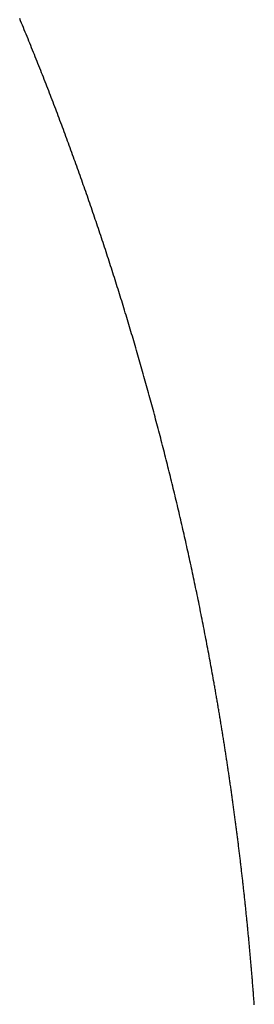
# Model space of a CAD drawing. Extents: x 18229 to 19375, y -10446 to -10003.
# Drawn here: x 19362 to 19375, y -10169 to -10114 of the extents above; entities that cross this region are included whole.
import ezdxf

# ---------------------------------------------------------------- set-up
doc = ezdxf.new("R2010")
doc.units = 0
doc.header["$MEASUREMENT"] = 0
doc.layers.add('15', color=7, linetype='CONTINUOUS')
doc.layers.add('VTHATCH', color=4, linetype='CONTINUOUS')

# ---------------------------------------------------------------- blocks, each defined once
blk = doc.blocks.new('A$C4157124A')
at = {"layer": '15'}
for p, q in [((345.645, 332.357), (345.593, 332.483)), ((345.698, 332.23), (345.645, 332.357)), ((345.75, 332.104), (345.698, 332.23)), ((345.802, 331.977), (345.75, 332.104)), ((345.854, 331.851), (345.802, 331.977)), ((345.906, 331.724), (345.854, 331.851)), ((345.958, 331.598), (345.906, 331.724)), ((346.01, 331.471), (345.958, 331.598)), ((346.062, 331.344), (346.01, 331.471)), ((346.114, 331.218), (346.062, 331.344)), ((346.165, 331.091), (346.114, 331.218)), ((346.217, 330.964), (346.165, 331.091)), ((346.268, 330.837), (346.217, 330.964)), ((346.319, 330.71), (346.268, 330.837)), ((346.371, 330.583), (346.319, 330.71)), ((346.422, 330.456), (346.371, 330.583)), ((346.473, 330.329), (346.422, 330.456)), ((346.524, 330.202), (346.473, 330.329)), ((346.575, 330.075), (346.524, 330.202)), ((346.625, 329.947), (346.575, 330.075)), ((346.676, 329.82), (346.625, 329.947)), ((346.726, 329.693), (346.676, 329.82)), ((346.777, 329.565), (346.726, 329.693)), ((346.827, 329.438), (346.777, 329.565)), ((346.878, 329.31), (346.827, 329.438)), ((346.928, 329.183), (346.878, 329.31)), ((346.978, 329.055), (346.928, 329.183)), ((347.028, 328.928), (346.978, 329.055)), ((347.078, 328.8), (347.028, 328.928)), ((347.127, 328.672), (347.078, 328.8)), ((347.177, 328.545), (347.127, 328.672)), ((347.227, 328.417), (347.177, 328.545)), ((347.276, 328.289), (347.227, 328.417)), ((347.326, 328.161), (347.276, 328.289)), ((347.375, 328.033), (347.326, 328.161)), ((347.424, 327.905), (347.375, 328.033)), ((347.473, 327.777), (347.424, 327.905)), ((347.522, 327.649), (347.473, 327.777)), ((347.571, 327.521), (347.522, 327.649)), ((347.62, 327.393), (347.571, 327.521)), ((347.669, 327.264), (347.62, 327.393)), ((347.717, 327.136), (347.669, 327.264)), ((347.766, 327.008), (347.717, 327.136)), ((347.814, 326.88), (347.766, 327.008)), ((347.863, 326.751), (347.814, 326.88)), ((347.911, 326.623), (347.863, 326.751)), ((347.959, 326.494), (347.911, 326.623)), ((348.007, 326.366), (347.959, 326.494)), ((348.055, 326.237), (348.007, 326.366)), ((348.103, 326.108), (348.055, 326.237)), ((348.151, 325.98), (348.103, 326.108)), ((348.199, 325.851), (348.151, 325.98)), ((348.246, 325.722), (348.199, 325.851)), ((348.294, 325.593), (348.246, 325.722)), ((348.341, 325.464), (348.294, 325.593)), ((348.389, 325.336), (348.341, 325.464)), ((348.436, 325.207), (348.389, 325.336)), ((348.483, 325.078), (348.436, 325.207)), ((348.53, 324.948), (348.483, 325.078)), ((348.577, 324.819), (348.53, 324.948)), ((348.624, 324.69), (348.577, 324.819)), ((348.67, 324.561), (348.624, 324.69)), ((348.717, 324.432), (348.67, 324.561)), ((348.764, 324.302), (348.717, 324.432)), ((348.81, 324.173), (348.764, 324.302)), ((348.856, 324.044), (348.81, 324.173)), ((348.903, 323.914), (348.856, 324.044)), ((348.949, 323.785), (348.903, 323.914)), ((348.995, 323.655), (348.949, 323.785)), ((349.041, 323.526), (348.995, 323.655)), ((349.087, 323.396), (349.041, 323.526)), ((349.132, 323.267), (349.087, 323.396)), ((349.178, 323.137), (349.132, 323.267)), ((349.224, 323.007), (349.178, 323.137)), ((349.269, 322.877), (349.224, 323.007)), ((349.315, 322.747), (349.269, 322.877)), ((349.36, 322.618), (349.315, 322.747)), ((349.405, 322.488), (349.36, 322.618)), ((349.45, 322.358), (349.405, 322.488)), ((349.495, 322.228), (349.45, 322.358)), ((349.54, 322.098), (349.495, 322.228)), ((349.585, 321.968), (349.54, 322.098)), ((349.63, 321.837), (349.585, 321.968)), ((349.674, 321.707), (349.63, 321.837)), ((349.719, 321.577), (349.674, 321.707)), ((349.763, 321.447), (349.719, 321.577)), ((349.807, 321.316), (349.763, 321.447)), ((349.852, 321.186), (349.807, 321.316)), ((349.896, 321.056), (349.852, 321.186)), ((349.94, 320.925), (349.896, 321.056)), ((349.984, 320.795), (349.94, 320.925)), ((350.028, 320.664), (349.984, 320.795)), ((350.071, 320.533), (350.028, 320.664)), ((350.115, 320.403), (350.071, 320.533)), ((350.158, 320.272), (350.115, 320.403)), ((350.202, 320.141), (350.158, 320.272)), ((350.245, 320.011), (350.202, 320.141)), ((350.289, 319.88), (350.245, 320.011)), ((350.332, 319.749), (350.289, 319.88)), ((350.375, 319.618), (350.332, 319.749)), ((350.418, 319.487), (350.375, 319.618)), ((350.461, 319.356), (350.418, 319.487)), ((350.503, 319.225), (350.461, 319.356)), ((350.546, 319.094), (350.503, 319.225)), ((350.589, 318.963), (350.546, 319.094)), ((350.631, 318.832), (350.589, 318.963)), ((350.673, 318.7), (350.631, 318.832)), ((350.716, 318.569), (350.673, 318.7)), ((350.758, 318.438), (350.716, 318.569)), ((350.8, 318.307), (350.758, 318.438)), ((350.842, 318.175), (350.8, 318.307)), ((350.884, 318.044), (350.842, 318.175)), ((350.926, 317.912), (350.884, 318.044)), ((350.967, 317.781), (350.926, 317.912)), ((351.009, 317.649), (350.967, 317.781)), ((351.05, 317.518), (351.009, 317.649)), ((351.092, 317.386), (351.05, 317.518)), ((351.133, 317.254), (351.092, 317.386)), ((351.174, 317.123), (351.133, 317.254)), ((351.215, 316.991), (351.174, 317.123)), ((351.256, 316.859), (351.215, 316.991)), ((351.297, 316.727), (351.256, 316.859)), ((351.338, 316.595), (351.297, 316.727)), ((351.379, 316.463), (351.338, 316.595)), ((351.419, 316.331), (351.379, 316.463)), ((351.46, 316.199), (351.419, 316.331)), ((351.5, 316.067), (351.46, 316.199)), ((351.54, 315.935), (351.5, 316.067)), ((351.581, 315.803), (351.54, 315.935)), ((351.621, 315.671), (351.581, 315.803)), ((351.661, 315.538), (351.621, 315.671)), ((351.701, 315.406), (351.661, 315.538)), ((351.74, 315.274), (351.701, 315.406)), ((351.78, 315.141), (351.74, 315.274)), ((351.82, 315.009), (351.78, 315.141)), ((351.859, 314.876), (351.82, 315.009)), ((351.899, 314.744), (351.859, 314.876)), ((351.938, 314.611), (351.899, 314.744)), ((351.977, 314.479), (351.938, 314.611)), ((352.016, 314.346), (351.977, 314.479)), ((352.055, 314.213), (352.016, 314.346)), ((352.094, 314.081), (352.055, 314.213)), ((352.133, 313.948), (352.094, 314.081)), ((352.172, 313.815), (352.133, 313.948)), ((352.21, 313.682), (352.172, 313.815)), ((352.249, 313.549), (352.21, 313.682)), ((352.287, 313.417), (352.249, 313.549)), ((352.326, 313.284), (352.287, 313.417)), ((352.364, 313.151), (352.326, 313.284)), ((352.402, 313.018), (352.364, 313.151)), ((352.44, 312.884), (352.402, 313.018)), ((352.478, 312.751), (352.44, 312.884)), ((352.516, 312.618), (352.478, 312.751)), ((352.553, 312.485), (352.516, 312.618)), ((352.591, 312.352), (352.553, 312.485)), ((352.629, 312.218), (352.591, 312.352)), ((352.666, 312.085), (352.629, 312.218)), ((352.703, 311.952), (352.666, 312.085)), ((352.741, 311.818), (352.703, 311.952)), ((352.778, 311.685), (352.741, 311.818)), ((352.815, 311.551), (352.778, 311.685)), ((352.852, 311.418), (352.815, 311.551)), ((352.888, 311.284), (352.852, 311.418)), ((352.925, 311.15), (352.888, 311.284)), ((352.962, 311.017), (352.925, 311.15)), ((352.998, 310.883), (352.962, 311.017)), ((353.035, 310.749), (352.998, 310.883)), ((353.071, 310.615), (353.035, 310.749)), ((353.107, 310.482), (353.071, 310.615)), ((353.143, 310.348), (353.107, 310.482)), ((353.179, 310.214), (353.143, 310.348)), ((353.215, 310.08), (353.179, 310.214)), ((353.251, 309.946), (353.215, 310.08)), ((353.287, 309.812), (353.251, 309.946)), ((353.322, 309.678), (353.287, 309.812)), ((353.358, 309.543), (353.322, 309.678)), ((353.393, 309.409), (353.358, 309.543)), ((353.429, 309.275), (353.393, 309.409)), ((353.464, 309.141), (353.429, 309.275)), ((353.499, 309.007), (353.464, 309.141)), ((353.534, 308.872), (353.499, 309.007)), ((353.569, 308.738), (353.534, 308.872)), ((353.604, 308.603), (353.569, 308.738)), ((353.638, 308.469), (353.604, 308.603)), ((353.673, 308.334), (353.638, 308.469)), ((353.707, 308.2), (353.673, 308.334)), ((353.742, 308.065), (353.707, 308.2)), ((353.776, 307.931), (353.742, 308.065)), ((353.81, 307.796), (353.776, 307.931)), ((353.844, 307.661), (353.81, 307.796)), ((353.878, 307.527), (353.844, 307.661)), ((353.912, 307.392), (353.878, 307.527)), ((353.946, 307.257), (353.912, 307.392)), ((353.98, 307.122), (353.946, 307.257)), ((354.013, 306.987), (353.98, 307.122)), ((354.047, 306.852), (354.013, 306.987)), ((354.08, 306.717), (354.047, 306.852)), ((354.113, 306.582), (354.08, 306.717)), ((354.146, 306.447), (354.113, 306.582)), ((354.18, 306.312), (354.146, 306.447)), ((354.212, 306.177), (354.18, 306.312)), ((354.245, 306.042), (354.212, 306.177)), ((354.278, 305.907), (354.245, 306.042)), ((354.311, 305.771), (354.278, 305.907)), ((354.343, 305.636), (354.311, 305.771)), ((354.376, 305.501), (354.343, 305.636)), ((354.408, 305.365), (354.376, 305.501)), ((354.44, 305.23), (354.408, 305.365)), ((354.473, 305.094), (354.44, 305.23)), ((354.505, 304.959), (354.473, 305.094)), ((354.537, 304.823), (354.505, 304.959)), ((354.568, 304.688), (354.537, 304.823)), ((354.6, 304.552), (354.568, 304.688)), ((354.632, 304.417), (354.6, 304.552)), ((354.663, 304.281), (354.632, 304.417)), ((354.695, 304.145), (354.663, 304.281)), ((354.726, 304.009), (354.695, 304.145)), ((354.757, 303.874), (354.726, 304.009)), ((354.788, 303.738), (354.757, 303.874)), ((354.819, 303.602), (354.788, 303.738)), ((354.85, 303.466), (354.819, 303.602)), ((354.881, 303.33), (354.85, 303.466)), ((354.912, 303.194), (354.881, 303.33)), ((354.942, 303.058), (354.912, 303.194)), ((354.973, 302.922), (354.942, 303.058)), ((355.003, 302.786), (354.973, 302.922)), ((355.034, 302.65), (355.003, 302.786)), ((355.064, 302.513), (355.034, 302.65)), ((355.094, 302.377), (355.064, 302.513)), ((355.124, 302.241), (355.094, 302.377)), ((355.154, 302.105), (355.124, 302.241)), ((355.184, 301.968), (355.154, 302.105)), ((355.213, 301.832), (355.184, 301.968)), ((355.243, 301.695), (355.213, 301.832)), ((355.272, 301.559), (355.243, 301.695)), ((355.302, 301.422), (355.272, 301.559)), ((355.331, 301.286), (355.302, 301.422)), ((355.36, 301.149), (355.331, 301.286)), ((355.389, 301.013), (355.36, 301.149)), ((355.418, 300.876), (355.389, 301.013)), ((355.447, 300.739), (355.418, 300.876)), ((355.476, 300.603), (355.447, 300.739)), ((355.504, 300.466), (355.476, 300.603)), ((355.533, 300.329), (355.504, 300.466)), ((355.561, 300.192), (355.533, 300.329)), ((355.59, 300.055), (355.561, 300.192)), ((355.618, 299.918), (355.59, 300.055)), ((355.646, 299.781), (355.618, 299.918)), ((355.674, 299.644), (355.646, 299.781)), ((355.702, 299.507), (355.674, 299.644)), ((355.73, 299.37), (355.702, 299.507)), ((355.757, 299.233), (355.73, 299.37)), ((355.785, 299.096), (355.757, 299.233)), ((355.813, 298.959), (355.785, 299.096)), ((355.84, 298.822), (355.813, 298.959)), ((355.867, 298.684), (355.84, 298.822)), ((355.894, 298.547), (355.867, 298.684)), ((355.922, 298.41), (355.894, 298.547)), ((355.949, 298.272), (355.922, 298.41)), ((355.975, 298.135), (355.949, 298.272)), ((356.002, 297.997), (355.975, 298.135)), ((356.029, 297.86), (356.002, 297.997)), ((356.055, 297.722), (356.029, 297.86)), ((356.082, 297.585), (356.055, 297.722)), ((356.108, 297.447), (356.082, 297.585)), ((356.134, 297.31), (356.108, 297.447)), ((356.161, 297.172), (356.134, 297.31)), ((356.187, 297.034), (356.161, 297.172)), ((356.212, 296.897), (356.187, 297.034)), ((356.238, 296.759), (356.212, 296.897)), ((356.264, 296.621), (356.238, 296.759)), ((356.29, 296.483), (356.264, 296.621)), ((356.315, 296.345), (356.29, 296.483)), ((356.341, 296.207), (356.315, 296.345)), ((356.366, 296.069), (356.341, 296.207)), ((356.391, 295.931), (356.366, 296.069)), ((356.416, 295.793), (356.391, 295.931)), ((356.441, 295.655), (356.416, 295.793)), ((356.466, 295.517), (356.441, 295.655)), ((356.491, 295.379), (356.466, 295.517)), ((356.515, 295.241), (356.491, 295.379)), ((356.54, 295.103), (356.515, 295.241)), ((356.552, 295.033), (356.54, 295.103)), ((356.564, 294.964), (356.552, 295.033)), ((356.577, 294.895), (356.564, 294.964)), ((356.589, 294.826), (356.577, 294.895)), ((356.601, 294.757), (356.589, 294.826)), ((356.613, 294.688), (356.601, 294.757)), ((356.625, 294.619), (356.613, 294.688)), ((356.637, 294.549), (356.625, 294.619)), ((356.649, 294.48), (356.637, 294.549)), ((356.661, 294.411), (356.649, 294.48)), ((356.673, 294.342), (356.661, 294.411)), ((356.685, 294.273), (356.673, 294.342)), ((356.697, 294.203), (356.685, 294.273)), ((356.709, 294.134), (356.697, 294.203)), ((356.721, 294.065), (356.709, 294.134)), ((356.733, 293.996), (356.721, 294.065)), ((356.744, 293.926), (356.733, 293.996)), ((356.756, 293.857), (356.744, 293.926)), ((356.768, 293.788), (356.756, 293.857)), ((356.78, 293.718), (356.768, 293.788)), ((356.791, 293.649), (356.78, 293.718)), ((356.803, 293.58), (356.791, 293.649)), ((356.815, 293.511), (356.803, 293.58)), ((356.826, 293.441), (356.815, 293.511)), ((356.838, 293.372), (356.826, 293.441)), ((356.85, 293.302), (356.838, 293.372)), ((356.861, 293.233), (356.85, 293.302)), ((356.873, 293.164), (356.861, 293.233)), ((356.884, 293.094), (356.873, 293.164)), ((356.896, 293.025), (356.884, 293.094)), ((356.907, 292.956), (356.896, 293.025)), ((356.919, 292.886), (356.907, 292.956)), ((356.93, 292.817), (356.919, 292.886)), ((356.941, 292.747), (356.93, 292.817)), ((356.953, 292.678), (356.941, 292.747)), ((356.964, 292.609), (356.953, 292.678)), ((356.975, 292.539), (356.964, 292.609)), ((356.986, 292.47), (356.975, 292.539)), ((356.998, 292.4), (356.986, 292.47)), ((357.009, 292.331), (356.998, 292.4)), ((357.02, 292.261), (357.009, 292.331)), ((357.031, 292.192), (357.02, 292.261)), ((357.042, 292.122), (357.031, 292.192)), ((357.053, 292.053), (357.042, 292.122)), ((357.065, 291.983), (357.053, 292.053)), ((357.076, 291.914), (357.065, 291.983)), ((357.087, 291.844), (357.076, 291.914)), ((357.098, 291.775), (357.087, 291.844)), ((357.109, 291.705), (357.098, 291.775)), ((357.12, 291.636), (357.109, 291.705)), ((357.13, 291.566), (357.12, 291.636)), ((357.141, 291.496), (357.13, 291.566)), ((357.152, 291.427), (357.141, 291.496)), ((357.163, 291.357), (357.152, 291.427)), ((357.174, 291.288), (357.163, 291.357)), ((357.185, 291.218), (357.174, 291.288)), ((357.195, 291.148), (357.185, 291.218)), ((357.206, 291.079), (357.195, 291.148)), ((357.217, 291.009), (357.206, 291.079)), ((357.227, 290.939), (357.217, 291.009)), ((357.238, 290.87), (357.227, 290.939)), ((357.249, 290.8), (357.238, 290.87)), ((357.259, 290.73), (357.249, 290.8)), ((357.27, 290.661), (357.259, 290.73)), ((357.28, 290.591), (357.27, 290.661)), ((357.291, 290.521), (357.28, 290.591)), ((357.301, 290.452), (357.291, 290.521)), ((357.312, 290.382), (357.301, 290.452)), ((357.322, 290.312), (357.312, 290.382)), ((357.333, 290.242), (357.322, 290.312)), ((357.343, 290.173), (357.333, 290.242)), ((357.353, 290.103), (357.343, 290.173)), ((357.364, 290.033), (357.353, 290.103)), ((357.374, 289.963), (357.364, 290.033)), ((357.384, 289.894), (357.374, 289.963)), ((357.395, 289.824), (357.384, 289.894)), ((357.405, 289.754), (357.395, 289.824)), ((357.415, 289.684), (357.405, 289.754)), ((357.425, 289.614), (357.415, 289.684)), ((357.435, 289.545), (357.425, 289.614)), ((357.445, 289.475), (357.435, 289.545)), ((357.455, 289.405), (357.445, 289.475)), ((357.466, 289.335), (357.455, 289.405)), ((357.476, 289.265), (357.466, 289.335)), ((357.486, 289.195), (357.476, 289.265)), ((357.496, 289.126), (357.486, 289.195)), ((357.505, 289.056), (357.496, 289.126)), ((357.515, 288.986), (357.505, 289.056)), ((357.525, 288.916), (357.515, 288.986)), ((357.535, 288.846), (357.525, 288.916)), ((357.545, 288.776), (357.535, 288.846)), ((357.555, 288.706), (357.545, 288.776)), ((357.565, 288.636), (357.555, 288.706)), ((357.574, 288.566), (357.565, 288.636)), ((357.584, 288.496), (357.574, 288.566)), ((357.594, 288.426), (357.584, 288.496)), ((357.603, 288.356), (357.594, 288.426)), ((357.613, 288.286), (357.603, 288.356)), ((357.623, 288.216), (357.613, 288.286)), ((357.632, 288.146), (357.623, 288.216)), ((357.642, 288.076), (357.632, 288.146)), ((357.651, 288.006), (357.642, 288.076)), ((357.661, 287.936), (357.651, 288.006)), ((357.67, 287.866), (357.661, 287.936)), ((357.68, 287.796), (357.67, 287.866)), ((357.689, 287.726), (357.68, 287.796)), ((357.699, 287.656), (357.689, 287.726)), ((357.708, 287.586), (357.699, 287.656)), ((357.718, 287.516), (357.708, 287.586)), ((357.727, 287.446), (357.718, 287.516)), ((357.736, 287.376), (357.727, 287.446)), ((357.745, 287.306), (357.736, 287.376)), ((357.755, 287.236), (357.745, 287.306)), ((357.764, 287.166), (357.755, 287.236)), ((357.773, 287.096), (357.764, 287.166)), ((357.782, 287.025), (357.773, 287.096)), ((357.791, 286.955), (357.782, 287.025)), ((357.801, 286.885), (357.791, 286.955)), ((357.81, 286.815), (357.801, 286.885)), ((357.819, 286.745), (357.81, 286.815)), ((357.828, 286.675), (357.819, 286.745)), ((357.837, 286.604), (357.828, 286.675)), ((357.846, 286.534), (357.837, 286.604)), ((357.855, 286.464), (357.846, 286.534)), ((357.864, 286.394), (357.855, 286.464)), ((357.872, 286.324), (357.864, 286.394)), ((357.881, 286.253), (357.872, 286.324)), ((357.89, 286.183), (357.881, 286.253)), ((357.899, 286.113), (357.89, 286.183)), ((357.908, 286.043), (357.899, 286.113)), ((357.917, 285.973), (357.908, 286.043)), ((357.925, 285.902), (357.917, 285.973)), ((357.934, 285.832), (357.925, 285.902)), ((357.943, 285.762), (357.934, 285.832)), ((357.951, 285.691), (357.943, 285.762)), ((357.96, 285.621), (357.951, 285.691)), ((357.969, 285.551), (357.96, 285.621)), ((357.977, 285.481), (357.969, 285.551)), ((357.986, 285.41), (357.977, 285.481)), ((357.994, 285.34), (357.986, 285.41)), ((358.003, 285.27), (357.994, 285.34)), ((358.011, 285.199), (358.003, 285.27)), ((358.02, 285.129), (358.011, 285.199)), ((358.028, 285.058), (358.02, 285.129)), ((358.036, 284.988), (358.028, 285.058)), ((358.045, 284.918), (358.036, 284.988)), ((358.053, 284.847), (358.045, 284.918)), ((358.061, 284.777), (358.053, 284.847)), ((358.07, 284.707), (358.061, 284.777)), ((358.078, 284.636), (358.07, 284.707)), ((358.086, 284.566), (358.078, 284.636)), ((358.094, 284.495), (358.086, 284.566)), ((358.102, 284.425), (358.094, 284.495)), ((358.111, 284.354), (358.102, 284.425)), ((358.119, 284.284), (358.111, 284.354)), ((358.127, 284.213), (358.119, 284.284)), ((358.135, 284.143), (358.127, 284.213)), ((358.143, 284.073), (358.135, 284.143)), ((358.151, 284.002), (358.143, 284.073)), ((358.159, 283.932), (358.151, 284.002)), ((358.167, 283.861), (358.159, 283.932)), ((358.175, 283.791), (358.167, 283.861)), ((358.183, 283.72), (358.175, 283.791)), ((358.19, 283.65), (358.183, 283.72)), ((358.198, 283.579), (358.19, 283.65)), ((358.206, 283.508), (358.198, 283.579)), ((358.214, 283.438), (358.206, 283.508)), ((358.222, 283.367), (358.214, 283.438)), ((358.229, 283.297), (358.222, 283.367)), ((358.237, 283.226), (358.229, 283.297)), ((358.245, 283.156), (358.237, 283.226)), ((358.252, 283.085), (358.245, 283.156)), ((358.26, 283.014), (358.252, 283.085)), ((358.268, 282.944), (358.26, 283.014)), ((358.275, 282.873), (358.268, 282.944)), ((358.283, 282.803), (358.275, 282.873)), ((358.29, 282.732), (358.283, 282.803)), ((358.298, 282.661), (358.29, 282.732)), ((358.305, 282.591), (358.298, 282.661)), ((358.313, 282.52), (358.305, 282.591)), ((358.32, 282.449), (358.313, 282.52)), ((358.327, 282.379), (358.32, 282.449)), ((358.335, 282.308), (358.327, 282.379)), ((358.342, 282.237), (358.335, 282.308)), ((358.349, 282.167), (358.342, 282.237)), ((358.357, 282.096), (358.349, 282.167)), ((358.364, 282.025), (358.357, 282.096)), ((358.371, 281.954), (358.364, 282.025)), ((358.378, 281.884), (358.371, 281.954)), ((358.385, 281.813), (358.378, 281.884)), ((358.392, 281.742), (358.385, 281.813)), ((358.4, 281.671), (358.392, 281.742)), ((358.407, 281.601), (358.4, 281.671)), ((358.414, 281.53), (358.407, 281.601)), ((358.421, 281.459), (358.414, 281.53)), ((358.428, 281.388), (358.421, 281.459)), ((358.435, 281.318), (358.428, 281.388)), ((358.442, 281.247), (358.435, 281.318)), ((358.449, 281.176), (358.442, 281.247)), ((358.455, 281.105), (358.449, 281.176)), ((358.462, 281.034), (358.455, 281.105)), ((358.469, 280.964), (358.462, 281.034)), ((358.476, 280.893), (358.469, 280.964)), ((358.483, 280.822), (358.476, 280.893)), ((358.489, 280.751), (358.483, 280.822)), ((358.496, 280.68), (358.489, 280.751)), ((358.503, 280.609), (358.496, 280.68)), ((358.509, 280.538), (358.503, 280.609)), ((358.516, 280.467), (358.509, 280.538)), ((358.523, 280.397), (358.516, 280.467)), ((358.529, 280.326), (358.523, 280.397)), ((358.536, 280.255), (358.529, 280.326)), ((358.542, 280.184), (358.536, 280.255)), ((358.549, 280.113), (358.542, 280.184)), ((358.555, 280.042), (358.549, 280.113)), ((358.562, 279.971), (358.555, 280.042)), ((358.568, 279.9), (358.562, 279.971)), ((358.575, 279.829), (358.568, 279.9)), ((358.581, 279.758), (358.575, 279.829)), ((358.587, 279.687), (358.581, 279.758)), ((358.593, 279.616), (358.587, 279.687)), ((358.6, 279.545), (358.593, 279.616)), ((358.606, 279.474), (358.6, 279.545)), ((358.612, 279.403), (358.606, 279.474)), ((358.618, 279.332), (358.612, 279.403)), ((358.625, 279.261), (358.618, 279.332)), ((358.631, 279.19), (358.625, 279.261)), ((358.637, 279.119), (358.631, 279.19)), ((358.643, 279.048), (358.637, 279.119)), ((358.649, 278.977), (358.643, 279.048)), ((358.655, 278.906), (358.649, 278.977)), ((358.661, 278.835), (358.655, 278.906)), ((358.667, 278.764), (358.661, 278.835)), ((358.673, 278.693), (358.667, 278.764)), ((358.679, 278.622), (358.673, 278.693)), ((358.685, 278.551), (358.679, 278.622)), ((358.691, 278.479), (358.685, 278.551)), ((358.696, 278.408), (358.691, 278.479)), ((358.702, 278.337), (358.696, 278.408)), ((358.708, 278.266), (358.702, 278.337)), ((358.714, 278.195), (358.708, 278.266)), ((358.719, 278.124), (358.714, 278.195)), ((358.725, 278.053), (358.719, 278.124)), ((358.731, 277.981), (358.725, 278.053)), ((358.736, 277.91), (358.731, 277.981)), ((358.742, 277.839), (358.736, 277.91)), ((358.748, 277.768), (358.742, 277.839)), ((358.753, 277.697), (358.748, 277.768)), ((358.759, 277.625), (358.753, 277.697)), ((358.764, 277.554), (358.759, 277.625)), ((358.77, 277.483), (358.764, 277.554)), ((358.775, 277.412), (358.77, 277.483)), ((358.781, 277.341), (358.775, 277.412)), ((358.786, 277.269), (358.781, 277.341)), ((358.791, 277.198), (358.786, 277.269)), ((358.797, 277.127), (358.791, 277.198)), ((358.802, 277.056), (358.797, 277.127)), ((358.807, 276.984), (358.802, 277.056))]:
    blk.add_line(p, q, dxfattribs=at)

msp = doc.modelspace()

# ---------------------------------------------------------------- block references
at = {"layer": 'VTHATCH'}
msp.add_blockref('A$C4157124A', (19016.004, -10446.076), dxfattribs=at)

doc.saveas('drawing.dxf')
